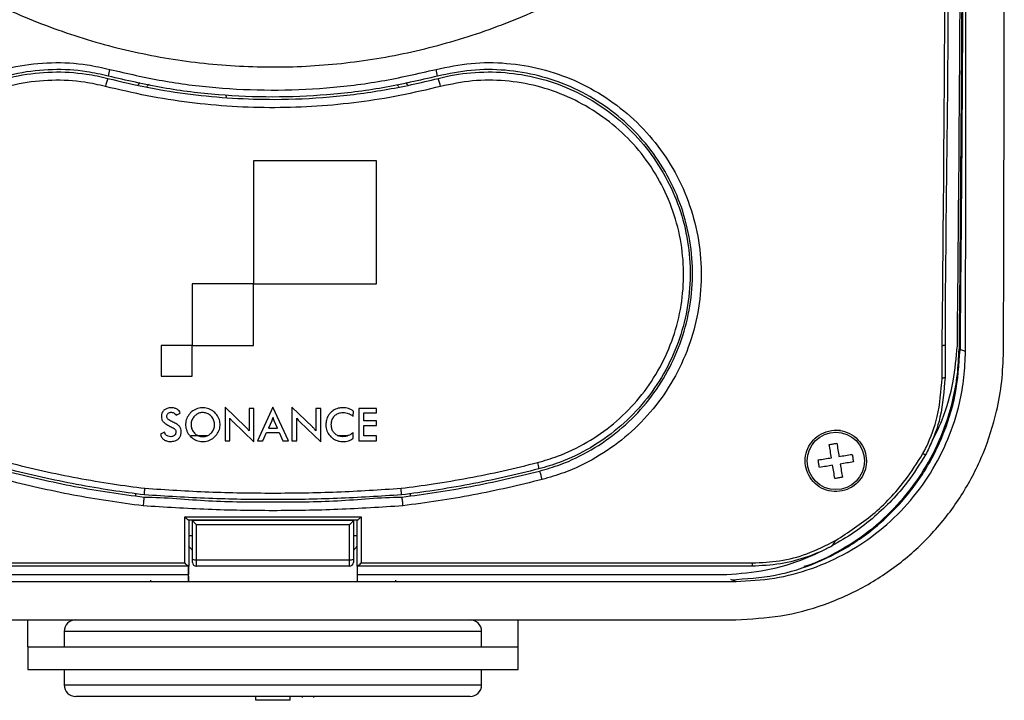
# Model space of a CAD drawing. Units: inches. Extents: x 0 to 45.3, y 0 to 35.2.
# Drawn here: x 7.7 to 12.7, y 17.4 to 20.9 of the extents above; entities that cross this region are included whole.
import ezdxf

# ---------------------------------------------------------------- set-up
doc = ezdxf.new("R2010")
doc.units = ezdxf.units.IN
doc.header["$MEASUREMENT"] = 0
doc.layers.add('A-SPKR-DETAIL', color=3, linetype='Continuous')

msp = doc.modelspace()

# ---------------------------------------------------------------- linework, layer by layer
at = {"layer": 'A-SPKR-DETAIL'}
for p, q in [((8.2812, 20.5479), (8.2913, 20.5591)), ((8.3376, 20.5508), (8.3259, 20.5385)), ((9.6557, 20.5589), (9.6656, 20.548)), ((9.6208, 20.5388), (9.6117, 20.5483)), ((8.7343, 20.4832), (8.7335, 20.495)), ((9.5064, 20.1571), (8.874, 20.1571)), ((8.874, 20.1571), (8.874, 19.5248)), ((9.5064, 19.5248), (9.5064, 20.1571)), ((8.874, 19.5248), (8.5579, 19.5248)), ((8.5579, 19.5248), (8.5579, 19.2085)), ((8.8741, 19.2085), (8.8741, 19.5248)), ((8.8741, 19.5248), (9.5064, 19.5248)), ((8.5578, 19.2085), (8.3997, 19.2085)), ((8.3997, 19.2085), (8.3997, 19.0505)), ((8.5578, 19.0505), (8.5578, 19.2085)), ((8.5579, 19.2085), (8.8741, 19.2085)), ((12.5336, 19.1772), (12.5005, 19.1889)), ((8.3997, 19.0505), (8.5578, 19.0505)), ((12.4285, 19.043), (12.4285, 19.043)), ((8.8327, 18.7897), (8.7276, 18.8909)), ((8.7276, 18.8909), (8.7276, 18.7189)), ((8.8755, 18.8844), (8.8508, 18.8844)), ((8.8508, 18.8844), (8.8508, 18.7696)), ((8.8755, 18.7124), (8.8755, 18.8844)), ((8.9734, 18.8909), (8.8933, 18.7189)), ((9.0535, 18.7189), (8.9734, 18.8909)), ((9.1764, 18.7897), (9.0714, 18.8909)), ((9.0714, 18.8909), (9.0714, 18.7189)), ((9.2193, 18.8844), (9.1945, 18.8844)), ((9.1945, 18.8844), (9.1945, 18.7696)), ((9.2193, 18.7124), (9.2193, 18.8844)), ((9.4142, 18.8844), (9.4142, 18.7189)), ((9.5065, 18.8844), (9.4142, 18.8844)), ((9.5065, 18.8615), (9.5065, 18.8844)), ((8.4762, 18.8499), (8.4973, 18.8608)), ((8.7524, 18.7189), (8.7524, 18.8339)), ((9.0961, 18.7189), (9.0961, 18.8339)), ((9.3855, 18.8441), (9.3868, 18.8712)), ((9.441, 18.8201), (9.441, 18.8615)), ((9.441, 18.8615), (9.5065, 18.8615)), ((8.7683, 18.8154), (8.8755, 18.7124)), ((8.9676, 18.8217), (8.9507, 18.7839)), ((8.9507, 18.7839), (8.9968, 18.7839)), ((8.9968, 18.7839), (8.9799, 18.8217)), ((9.1121, 18.8154), (9.2193, 18.7124)), ((9.5065, 18.8201), (9.441, 18.8201)), ((9.441, 18.743), (9.441, 18.7965)), ((9.441, 18.7965), (9.5065, 18.7965)), ((9.5065, 18.7965), (9.5065, 18.8201)), ((8.4167, 18.762), (8.3952, 18.752)), ((8.9216, 18.7189), (8.9408, 18.7615)), ((8.9408, 18.7615), (9.0063, 18.7615)), ((9.0063, 18.7615), (9.0251, 18.7189)), ((9.3583, 18.7445), (9.3073, 18.7442)), ((9.3852, 18.73), (9.3852, 18.7603)), ((9.5065, 18.743), (9.441, 18.743)), ((9.5065, 18.7189), (9.5065, 18.743)), ((11.8913, 18.7708), (11.8671, 18.7726)), ((8.7276, 18.7189), (8.7524, 18.7189)), ((8.8933, 18.7189), (8.9216, 18.7189)), ((9.0251, 18.7189), (9.0535, 18.7189)), ((9.0714, 18.7189), (9.0961, 18.7189)), ((9.4142, 18.7189), (9.5065, 18.7189)), ((8.2665, 18.4468), (8.2665, 18.4356)), ((8.3128, 18.4404), (8.3128, 18.4404)), ((9.6342, 18.4404), (9.6342, 18.4404)), ((9.6353, 18.4286), (9.6353, 18.4286)), ((9.6804, 18.4356), (9.6804, 18.4468)), ((8.5601, 18.3094), (8.5601, 18.3097)), ((8.5601, 18.1099), (8.5601, 18.3094)), ((9.3868, 18.3097), (9.3868, 18.3094)), ((9.3868, 18.3094), (9.3868, 18.1099)), ((8.5404, 18.2311), (8.5601, 18.2311)), ((9.3868, 18.2311), (9.4065, 18.2311)), ((11.8426, 18.1753), (11.8426, 18.1753)), ((11.8661, 18.206), (11.8661, 18.2058)), ((8.5397, 17.9922), (8.5397, 18.0736)), ((8.5404, 18.0736), (8.54, 18.0736)), ((8.5404, 18.0303), (8.5404, 18.0736)), ((9.4068, 18.0736), (9.4065, 18.0736)), ((9.4065, 18.0736), (9.4065, 18.0303)), ((9.4071, 18.0736), (9.4071, 17.9922)), ((8.5404, 17.9953), (8.5404, 18.0222)), ((9.4065, 18.0222), (9.4065, 17.9953)), ((8.3435, 18.0023), (8.3435, 17.9951)), ((8.3435, 17.9951), (9.6034, 17.9951)), ((9.6034, 18.0023), (9.6034, 17.9951)), ((11.3263, 18.0071), (11.354, 17.9956)), ((7.7136, 17.6602), (7.7136, 17.7933)), ((7.9597, 17.798), (9.9872, 17.798)), ((10.2333, 17.6602), (10.2333, 17.7933)), ((7.9006, 17.7389), (7.9006, 17.6602)), ((10.0463, 17.7389), (7.9006, 17.7389)), ((10.0463, 17.6602), (10.0463, 17.7389)), ((7.7136, 17.6602), (7.7136, 17.5421)), ((7.7136, 17.6602), (10.2333, 17.6602)), ((10.2333, 17.5421), (10.2333, 17.6602)), ((7.7136, 17.5421), (10.2333, 17.5421)), ((7.9006, 17.5421), (7.9006, 17.4633)), ((10.0463, 17.4633), (10.0463, 17.5421)), ((7.9006, 17.4633), (10.0463, 17.4633)), ((9.9872, 17.4043), (7.9597, 17.4043)), ((8.8849, 17.3846), (8.8849, 17.4043)), ((9.062, 17.3846), (8.8849, 17.3846)), ((9.062, 17.3846), (9.062, 17.4043)), ((9.1234, 17.4043), (9.1234, 17.3994)), ((9.1838, 17.3994), (9.1838, 17.4043))]:
    msp.add_line(p, q, dxfattribs=at)
at = {"layer": 'A-SPKR-DETAIL', "flags": 128}
for points in [[(8.637, 18.7442), (8.561, 18.7446), (8.5516, 18.7446)], [(11.8334, 18.6992), (11.8383, 18.7), (11.8431, 18.7008), (11.848, 18.7016), (11.8529, 18.7023), (11.8577, 18.7031), (11.8626, 18.7039), (11.8674, 18.7047), (11.8723, 18.7055)], [(11.8445, 18.6312), (11.8431, 18.6397), (11.8417, 18.6483), (11.8403, 18.6568), (11.839, 18.6653), (11.8376, 18.6738), (11.8362, 18.6823), (11.8348, 18.6907), (11.8334, 18.6992)], [(11.8723, 18.7055), (11.8737, 18.6971), (11.875, 18.6886), (11.8764, 18.6802), (11.8778, 18.6717), (11.8792, 18.6632), (11.8806, 18.6546), (11.882, 18.6461), (11.8834, 18.6375)], [(11.7765, 18.6201), (11.785, 18.6214), (11.7934, 18.6228), (11.8019, 18.6242), (11.8104, 18.6256), (11.8189, 18.627), (11.8274, 18.6284), (11.836, 18.6298), (11.8445, 18.6312)], [(11.8834, 18.6375), (11.8919, 18.6389), (11.9005, 18.6403), (11.909, 18.6417), (11.9175, 18.6431), (11.926, 18.6445), (11.9345, 18.6459), (11.943, 18.6473), (11.9514, 18.6486)], [(11.9514, 18.6486), (11.9522, 18.6438), (11.953, 18.6389), (11.9538, 18.6341), (11.9546, 18.6292), (11.9554, 18.6244), (11.9561, 18.6195), (11.9569, 18.6146), (11.9577, 18.6098)], [(11.7829, 18.5812), (11.7821, 18.5861), (11.7813, 18.5909), (11.7805, 18.5958), (11.7797, 18.6006), (11.7789, 18.6055), (11.7781, 18.6104), (11.7773, 18.6152), (11.7765, 18.6201)], [(11.8509, 18.5923), (11.8423, 18.5909), (11.8338, 18.5895), (11.8253, 18.5881), (11.8167, 18.5867), (11.8082, 18.5854), (11.7998, 18.584), (11.7913, 18.5826), (11.7829, 18.5812)], [(11.862, 18.5243), (11.8606, 18.5328), (11.8592, 18.5412), (11.8579, 18.5497), (11.8565, 18.5582), (11.8551, 18.5667), (11.8537, 18.5752), (11.8523, 18.5838), (11.8509, 18.5923)], [(11.9577, 18.6098), (11.9493, 18.6084), (11.9409, 18.607), (11.9324, 18.6056), (11.9239, 18.6043), (11.9154, 18.6029), (11.9068, 18.6015), (11.8983, 18.6001), (11.8897, 18.5987)], [(11.8897, 18.5987), (11.8911, 18.5901), (11.8925, 18.5816), (11.8939, 18.573), (11.8953, 18.5645), (11.8967, 18.556), (11.8981, 18.5476), (11.8995, 18.5391), (11.9009, 18.5307)], [(11.9009, 18.5307), (11.896, 18.5299), (11.8911, 18.5291), (11.8863, 18.5283), (11.8814, 18.5275), (11.8766, 18.5267), (11.8717, 18.5259), (11.8669, 18.5251), (11.862, 18.5243)]]:
    msp.add_lwpolyline(points, dxfattribs=at)
at = {"layer": 'A-SPKR-DETAIL'}
msp.add_circle((11.8671, 18.6149), 0.1476, dxfattribs=at)
for centre, radius, start, end in [((8.3927, 20.5521), 0.2688, 163.7444, 171.3465), ((9.5542, 20.5521), 0.2688, 8.6535, 16.2556), ((8.4428, 20.466), 0.3389, 160.1515, 167.4683), ((9.5041, 20.466), 0.3389, 12.5317, 19.8485), ((10.1929, 18.5625), 0.1486, 4.4726, 17.3505), ((10.1399, 18.4759), 0.2218, 11.2231, 23.0318), ((8.5746, 18.1408), 0.0342, 244.7772, 277.7155), ((8.5797, 18.0931), 0.0197, 180, 270), ((9.3671, 18.0931), 0.0197, 270, 0), ((9.3722, 18.1408), 0.0342, 262.2845, 295.2228), ((11.4121, 18.0867), 0.0267, 330.5407, 7.736), ((7.9597, 17.7389), 0.0591, 90, 180), ((9.9872, 17.7389), 0.0591, 0, 90), ((7.9597, 17.4633), 0.0591, 180, 270), ((9.9872, 17.4633), 0.0591, 270, 0)]:
    msp.add_arc(centre, radius, start, end, dxfattribs=at)
for major_axis, ratio, start_param, end_param in [((-0.9086, 0.9126), 0.267947, 1.354916, 1.377646), ((0.9075, 0.9278), 0.267893, 4.902138, 4.923835)]:
    msp.add_ellipse((8.9734, 18.2191), major_axis=major_axis, ratio=ratio, start_param=start_param, end_param=end_param, dxfattribs=at)
for points, knots in [([(12.5005, 28.5533), (12.5041, 28.1681), (12.5112, 27.3977), (12.517, 26.2371), (12.5201, 25.0743), (12.5209, 23.9039), (12.5202, 22.7269), (12.5172, 21.5444), (12.5114, 20.364), (12.5041, 19.5805), (12.5005, 19.1889)], [0, 0, 0, 0, 0.12392, 0.247903, 0.371886, 0.495804, 0.621819, 0.747901, 0.873984, 1, 1, 1, 1]), ([(12.5056, 28.5558), (12.5096, 28.11), (12.5175, 27.2198), (12.5231, 25.8801), (12.5258, 24.5408), (12.5258, 23.2013), (12.5231, 21.862), (12.5175, 20.5223), (12.5096, 19.6322), (12.5056, 19.1864)], [0, 0, 0, 0, 0.143345, 0.286202, 0.428767, 0.571233, 0.713798, 0.856655, 1, 1, 1, 1]), ([(12.5336, 19.1772), (12.5345, 19.5667), (12.5362, 20.3462), (12.5364, 21.5182), (12.5365, 22.6903), (12.5364, 23.8612), (12.5363, 25.0358), (12.5365, 26.2128), (12.5363, 27.3913), (12.5345, 28.1738), (12.5336, 28.565)], [0, 0, 0, 0, 0.125027, 0.250183, 0.374556, 0.498961, 0.623334, 0.748878, 0.874455, 1, 1, 1, 1]), ([(12.4138, 19.207), (12.4143, 19.2479), (12.4187, 19.6596), (12.4253, 20.4439), (12.4311, 21.5617), (12.434, 22.6816), (12.4348, 23.758), (12.4342, 24.79), (12.4321, 25.777), (12.4281, 26.7304), (12.4225, 27.6499), (12.4167, 28.2397), (12.4138, 28.5346)], [0, 0, 0, 0, 0.013219, 0.133059, 0.252952, 0.372843, 0.492683, 0.598285, 0.703904, 0.809506, 0.904753, 1, 1, 1, 1]), ([(12.429, 28.5324), (12.429, 28.5324), (12.429, 28.2379), (12.4391, 27.648), (12.443, 26.729), (12.4475, 25.776), (12.4495, 24.7896), (12.45, 23.7478), (12.4494, 22.6513), (12.4456, 21.5012), (12.4419, 20.3532), (12.429, 19.59), (12.429, 19.2093), (12.429, 19.2093)], [0, 0, 0, 0, 0, 0.095246, 0.190492, 0.296095, 0.401716, 0.507318, 0.63046, 0.753658, 0.876857, 1, 1, 1, 1, 1]), ([(12.492, 19.2065), (12.4956, 19.587), (12.503, 20.3481), (12.5087, 21.4956), (12.5121, 22.6464), (12.5131, 23.8101), (12.5123, 24.9843), (12.509, 26.1693), (12.5033, 27.3538), (12.4957, 28.1414), (12.492, 28.5352)], [0, 0, 0, 0, 0.1228734, 0.2457467, 0.3690776, 0.4924085, 0.6190545, 0.7457006, 0.8728502, 1, 1, 1, 1]), ([(12.238, 23.8708), (12.2343, 23.7541), (12.2269, 23.5169), (12.165, 23.1634), (12.066, 22.8154), (11.928, 22.4801), (11.7522, 22.1624), (11.542, 21.8658), (11.2995, 21.5933), (11.0264, 21.3497), (10.727, 21.1372), (10.4056, 20.959), (10.0655, 20.8185), (9.7118, 20.7164), (9.3498, 20.6539), (8.9839, 20.6329), (8.619, 20.652), (8.259, 20.7106), (7.9088, 20.8092), (7.5722, 20.945), (7.2523, 21.1168), (6.9537, 21.3238), (6.6795, 21.5624), (6.4329, 21.8303), (6.2184, 22.1251), (6.0377, 22.4425), (5.8925, 22.7808), (5.7871, 23.1362), (5.7232, 23.5004), (5.7024, 23.866), (5.7223, 24.2278), (5.7825, 24.5852), (5.8835, 24.9334), (6.0226, 25.2681), (6.1983, 25.586), (6.4099, 25.8823), (6.6536, 26.1537), (6.9265, 26.3973), (7.2265, 26.6086), (7.549, 26.7858), (7.889, 26.9263), (8.2427, 27.027), (8.6051, 27.0882), (8.9711, 27.1092), (9.336, 27.0888), (9.6954, 27.0289), (10.0457, 26.9303), (10.3821, 26.7931), (10.7011, 26.6203), (10.9996, 26.4134), (11.2731, 26.1737), (11.5187, 25.9048), (11.7333, 25.61), (11.9126, 25.2922), (12.0556, 24.9559), (12.1598, 24.6039), (12.2255, 24.2407), (12.2338, 23.9941), (12.238, 23.8708)], [0, 0, 0, 0, 0.01714, 0.034825, 0.052568, 0.070253, 0.088038, 0.10588, 0.123666, 0.141627, 0.159645, 0.177607, 0.195594, 0.213638, 0.231625, 0.249469, 0.267368, 0.285212, 0.302951, 0.320745, 0.338485, 0.356273, 0.374116, 0.391903, 0.409764, 0.427682, 0.445541, 0.4638, 0.482058, 0.499746, 0.517493, 0.535181, 0.552897, 0.570671, 0.588389, 0.606237, 0.624142, 0.641992, 0.659986, 0.678038, 0.696033, 0.713982, 0.731987, 0.749936, 0.767729, 0.785577, 0.80337, 0.821111, 0.838907, 0.856648, 0.874469, 0.892345, 0.910164, 0.928022, 0.945938, 0.963794, 0.981897, 1, 1, 1, 1]), ([(12.7293, 19.1776), (12.7303, 19.5662), (12.7324, 20.3434), (12.7331, 21.5158), (12.7333, 22.6919), (12.7333, 23.4779), (12.7333, 23.8709)], [0, 0, 0, 0, 0.249482, 0.498964, 0.749482, 1, 1, 1, 1]), ([(7.5894, 18.519), (7.5312, 18.5371), (7.4148, 18.5734), (7.2544, 18.6633), (7.1108, 18.7772), (6.9881, 18.9135), (6.8905, 19.0682), (6.8197, 19.2364), (6.7785, 19.4139), (6.7667, 19.5958), (6.786, 19.7772), (6.8349, 19.9539), (6.9135, 20.1201), (7.0191, 20.2722), (7.1499, 20.4043), (7.3014, 20.5132), (7.4698, 20.5944), (7.6491, 20.6465), (7.8342, 20.6663), (7.9976, 20.658), (8.0963, 20.6359), (8.1347, 20.6273)], [0, 0, 0, 0, 0.053157, 0.106311, 0.159451, 0.21259, 0.265532, 0.318475, 0.371427, 0.424381, 0.477764, 0.53115, 0.58524, 0.639332, 0.693971, 0.748608, 0.803206, 0.857801, 0.911755, 0.965706, 1, 1, 1, 1]), ([(9.8122, 20.6273), (9.8719, 20.6396), (9.9914, 20.6642), (10.1749, 20.663), (10.3548, 20.6331), (10.5276, 20.5737), (10.688, 20.486), (10.8327, 20.3726), (10.9564, 20.2357), (11.0564, 20.0792), (11.128, 19.9072), (11.17, 19.7253), (11.1798, 19.5389), (11.1584, 19.3541), (11.1055, 19.1762), (11.0245, 19.0105), (10.9165, 18.8616), (10.7862, 18.7327), (10.636, 18.6284), (10.4908, 18.558), (10.395, 18.53), (10.3574, 18.519)], [0, 0, 0, 0, 0.05315, 0.106302, 0.159425, 0.212551, 0.26614, 0.319731, 0.374057, 0.428382, 0.483037, 0.537688, 0.592035, 0.646379, 0.700044, 0.753709, 0.806817, 0.859926, 0.91288, 0.965835, 1, 1, 1, 1]), ([(8.127, 20.5925), (8.0901, 20.6008), (7.9961, 20.6219), (7.839, 20.6303), (7.6619, 20.6112), (7.4885, 20.5614), (7.3274, 20.4835), (7.1808, 20.3785), (7.0557, 20.2518), (6.9533, 20.105), (6.8781, 19.9456), (6.8304, 19.7749), (6.8121, 19.601), (6.8229, 19.425), (6.8625, 19.255), (6.9304, 19.0921), (7.0238, 18.9438), (7.1419, 18.8117), (7.2794, 18.7026), (7.4341, 18.6151), (7.5461, 18.5803), (7.6029, 18.5626)], [0, 0, 0, 0, 0.034256, 0.087362, 0.142062, 0.195834, 0.251211, 0.305083, 0.360521, 0.413901, 0.468795, 0.52149, 0.575668, 0.627914, 0.681647, 0.733841, 0.787547, 0.839898, 0.89378, 0.946132, 1, 1, 1, 1]), ([(7.6058, 18.5741), (7.6058, 18.5741), (7.55, 18.589), (7.4401, 18.6269), (7.2874, 18.7111), (7.151, 18.8198), (7.0344, 18.9493), (6.9416, 19.0966), (6.8742, 19.2567), (6.835, 19.4257), (6.8238, 19.599), (6.8421, 19.7718), (6.8886, 19.9401), (6.9634, 20.0984), (7.0638, 20.2431), (7.1881, 20.3688), (7.3321, 20.4726), (7.4922, 20.5498), (7.6625, 20.5993), (7.8385, 20.6184), (7.9936, 20.6094), (8.0879, 20.5904), (8.124, 20.5811), (8.124, 20.5811)], [0, 0, 0, 0, 0.0000007, 0.0531265, 0.1062508, 0.1593861, 0.2125205, 0.26552, 0.3185205, 0.371534, 0.4245504, 0.4780032, 0.5314588, 0.5855456, 0.6396333, 0.6942194, 0.7488034, 0.8033386, 0.8578703, 0.9117943, 0.9657153, 0.9999993, 1, 1, 1, 1]), ([(8.1347, 20.6273), (8.2245, 20.6064), (8.4042, 20.5646), (8.6819, 20.53), (8.9639, 20.5168), (9.2489, 20.5285), (9.533, 20.5626), (9.7189, 20.6057), (9.8122, 20.6273)], [0, 0, 0, 0, 0.1632277, 0.3264549, 0.4944117, 0.6623685, 0.8305614, 1, 1, 1, 1]), ([(10.344, 18.5626), (10.3801, 18.5732), (10.4722, 18.6001), (10.6118, 18.668), (10.7562, 18.7684), (10.8815, 18.8924), (10.9853, 19.0359), (11.0632, 19.1954), (11.114, 19.3667), (11.1345, 19.5446), (11.1252, 19.7241), (11.0848, 19.8992), (11.0159, 20.0647), (10.9198, 20.2154), (10.801, 20.3473), (10.6618, 20.4565), (10.5077, 20.5409), (10.3415, 20.5981), (10.1686, 20.6269), (9.9922, 20.628), (9.8773, 20.6043), (9.8199, 20.5925)], [0, 0, 0, 0, 0.034132, 0.087047, 0.139961, 0.193056, 0.246151, 0.299833, 0.353518, 0.407906, 0.462297, 0.517003, 0.571711, 0.626074, 0.680436, 0.734031, 0.787623, 0.840716, 0.893805, 0.946904, 1, 1, 1, 1]), ([(9.8228, 20.5811), (9.8228, 20.5811), (9.8781, 20.5953), (9.9927, 20.615), (10.1659, 20.6154), (10.338, 20.5869), (10.5015, 20.5306), (10.6549, 20.447), (10.7919, 20.3394), (10.9103, 20.2087), (11.0047, 20.0603), (11.0735, 19.8961), (11.1131, 19.7238), (11.1229, 19.5456), (11.1026, 19.3705), (11.0526, 19.2002), (10.9757, 19.0432), (10.873, 18.9004), (10.7495, 18.7784), (10.6062, 18.678), (10.4681, 18.6119), (10.3768, 18.5836), (10.3411, 18.5741), (10.3411, 18.5741)], [0, 0, 0, 0, 0.000001, 0.052376, 0.10628, 0.158635, 0.212481, 0.26532, 0.319655, 0.373179, 0.428239, 0.482091, 0.537522, 0.591105, 0.646281, 0.699231, 0.753747, 0.806148, 0.860079, 0.912301, 0.966031, 0.999999, 1, 1, 1, 1]), ([(8.112, 20.5395), (8.0768, 20.5474), (7.9864, 20.5677), (7.8365, 20.5753), (7.6668, 20.5571), (7.5025, 20.5094), (7.3482, 20.435), (7.2093, 20.3352), (7.0894, 20.2141), (6.9925, 20.0747), (6.9204, 19.9223), (6.8756, 19.7602), (6.8579, 19.5938), (6.8687, 19.4269), (6.9065, 19.2642), (6.9715, 19.11), (7.061, 18.9682), (7.1735, 18.8434), (7.3051, 18.739), (7.4521, 18.6566), (7.5588, 18.6234), (7.6121, 18.6068)], [0, 0, 0, 0, 0.034298, 0.088252, 0.142208, 0.196779, 0.251355, 0.305968, 0.360584, 0.414676, 0.468767, 0.522199, 0.575627, 0.628602, 0.681575, 0.734535, 0.787495, 0.840612, 0.89373, 0.946864, 1, 1, 1, 1]), ([(8.124, 20.5811), (8.124, 20.5811), (8.194, 20.563), (8.3352, 20.5313), (8.5495, 20.4974), (8.7656, 20.4773), (9.0046, 20.4702), (9.2657, 20.4819), (9.5468, 20.518), (9.7316, 20.5575), (9.8228, 20.5811), (9.8228, 20.5811)], [0, 0, 0, 0, 0.000001, 0.126342, 0.252683, 0.379025, 0.505367, 0.670146, 0.835218, 0.999999, 1, 1, 1, 1]), ([(9.8199, 20.5925), (9.7264, 20.5708), (9.5388, 20.5273), (9.2548, 20.493), (8.972, 20.4811), (8.69, 20.4932), (8.407, 20.5275), (8.2203, 20.5709), (8.127, 20.5925)], [0, 0, 0, 0, 0.168194, 0.337636, 0.500854, 0.664073, 0.832036, 1, 1, 1, 1]), ([(10.3347, 18.6068), (10.369, 18.6168), (10.4566, 18.6424), (10.5896, 18.7068), (10.7275, 18.8024), (10.847, 18.9205), (10.9461, 19.0571), (11.0205, 19.209), (11.069, 19.3721), (11.0886, 19.5415), (11.0797, 19.7124), (11.0412, 19.8791), (10.9757, 20.0367), (10.8841, 20.1802), (10.7707, 20.3058), (10.638, 20.4099), (10.4909, 20.4903), (10.3324, 20.5448), (10.1674, 20.5723), (9.9992, 20.5733), (9.8897, 20.5508), (9.8349, 20.5395)], [0, 0, 0, 0, 0.033983, 0.08696, 0.139936, 0.193077, 0.246217, 0.299905, 0.353596, 0.407935, 0.462277, 0.516903, 0.571531, 0.625838, 0.680146, 0.733769, 0.787389, 0.84053, 0.893667, 0.946835, 1, 1, 1, 1]), ([(9.8349, 20.5395), (9.7657, 20.523), (9.6271, 20.4899), (9.4148, 20.4565), (9.1998, 20.4354), (8.9819, 20.428), (8.7628, 20.4343), (8.5438, 20.455), (8.3261, 20.4885), (8.1834, 20.5225), (8.112, 20.5395)], [0, 0, 0, 0, 0.122685, 0.245369, 0.370019, 0.494668, 0.620743, 0.747342, 0.87341, 1, 1, 1, 1]), ([(11.3288, 18.0043), (11.405, 18.0091), (11.5576, 18.0186), (11.7779, 18.0893), (11.9818, 18.1989), (12.1608, 18.3469), (12.3087, 18.5271), (12.4185, 18.7324), (12.4902, 18.9552), (12.5004, 19.1092), (12.5056, 19.1864)], [0, 0, 0, 0, 0.1248876, 0.2501091, 0.3746588, 0.4999185, 0.6244969, 0.7495317, 0.8745195, 1, 1, 1, 1]), ([(11.7029, 18.0734), (11.706, 18.0743), (11.7729, 18.0917), (11.8944, 18.1559), (12.0602, 18.2648), (12.2038, 18.404), (12.323, 18.5631), (12.4137, 18.7399), (12.4675, 18.9073), (12.495, 19.0582), (12.4987, 19.1453), (12.5005, 19.1889)], [0, 0, 0, 0, 0.006722, 0.14313, 0.279533, 0.415206, 0.550876, 0.685529, 0.820184, 0.910091, 1, 1, 1, 1]), ([(12.3488, 18.6891), (12.3718, 18.7343), (12.426, 18.8409), (12.4747, 19.0166), (12.4864, 19.1456), (12.492, 19.2065)], [0, 0, 0, 0, 0.2802445, 0.6604771, 1, 1, 1, 1]), ([(12.4133, 19.0406), (12.4134, 19.069), (12.4135, 19.1245), (12.4137, 19.1799), (12.4138, 19.207)], [0, 0, 0, 0, 0.511465, 1, 1, 1, 1]), ([(12.429, 19.2093), (12.4288, 19.209), (12.4284, 19.2085), (12.425, 19.2078), (12.4205, 19.2073), (12.4165, 19.2071), (12.4145, 19.2071), (12.4138, 19.207)], [0, 0, 0, 0, 0.25132, 0.502634, 0.75396, 0.923761, 1, 1, 1, 1]), ([(12.429, 19.2093), (12.429, 19.1822), (12.4288, 19.1268), (12.4286, 19.0714), (12.4285, 19.043)], [0, 0, 0, 0, 0.488159, 1, 1, 1, 1]), ([(11.3535, 17.799), (11.4306, 17.8029), (11.5849, 17.8108), (11.8105, 17.8715), (12.0233, 17.9676), (12.2172, 18.0982), (12.3857, 18.2597), (12.5245, 18.4453), (12.6297, 18.6507), (12.692, 18.8458), (12.7236, 19.0229), (12.7274, 19.126), (12.7293, 19.1776)], [0, 0, 0, 0, 0.108025, 0.216043, 0.324129, 0.432206, 0.539076, 0.645939, 0.751191, 0.856444, 0.928221, 1, 1, 1, 1]), ([(11.354, 17.9956), (11.4201, 17.999), (11.5523, 18.0057), (11.7456, 18.0576), (11.9281, 18.1398), (12.0943, 18.2516), (12.2387, 18.3898), (12.3578, 18.5487), (12.448, 18.7245), (12.5016, 18.8917), (12.5288, 19.0439), (12.532, 19.1328), (12.5336, 19.1772)], [0, 0, 0, 0, 0.10795, 0.215892, 0.323905, 0.43191, 0.538649, 0.645383, 0.750554, 0.855726, 0.927862, 1, 1, 1, 1]), ([(12.3152, 18.6522), (12.321, 18.6637), (12.3519, 18.7244), (12.3989, 18.8526), (12.4082, 18.9741), (12.4133, 19.0406)], [0, 0, 0, 0, 0.095665, 0.504456, 1, 1, 1, 1]), ([(12.4285, 19.043), (12.4233, 18.9749), (12.4138, 18.8506), (12.3657, 18.7194), (12.3341, 18.6572), (12.328, 18.6454)], [0, 0, 0, 0, 0.495132, 0.903526, 1, 1, 1, 1]), ([(12.4285, 19.043), (12.4283, 19.0427), (12.4278, 19.0422), (12.4244, 19.0414), (12.4201, 19.041), (12.4161, 19.0407), (12.414, 19.0407), (12.4133, 19.0406)], [0, 0, 0, 0, 0.251278, 0.502558, 0.753836, 0.906968, 1, 1, 1, 1]), ([(8.4496, 18.8881), (8.4426, 18.8875), (8.4305, 18.8866), (8.4151, 18.8781), (8.4052, 18.8667), (8.4005, 18.8542), (8.4, 18.8461), (8.3998, 18.8427)], [0, 0, 0, 0, 0.2746588, 0.4766554, 0.6795217, 0.8648474, 1, 1, 1, 1]), ([(8.4973, 18.8608), (8.4955, 18.8646), (8.4919, 18.8723), (8.4811, 18.8814), (8.4666, 18.8872), (8.4554, 18.8878), (8.4496, 18.8881)], [0, 0, 0, 0, 0.215705, 0.431657, 0.701573, 1, 1, 1, 1]), ([(8.6755, 18.8629), (8.6678, 18.8691), (8.6524, 18.8816), (8.623, 18.8891), (8.5927, 18.8876), (8.5675, 18.8777), (8.5549, 18.8669), (8.5503, 18.8629)], [0, 0, 0, 0, 0.21373, 0.427723, 0.639792, 0.866129, 1, 1, 1, 1]), ([(9.3334, 18.8883), (9.3275, 18.888), (9.3118, 18.8872), (9.2893, 18.8794), (9.2762, 18.8683), (9.2707, 18.8636)], [0, 0, 0, 0, 0.2566724, 0.6823849, 1, 1, 1, 1]), ([(9.3868, 18.8712), (9.3828, 18.8738), (9.3747, 18.879), (9.3571, 18.8864), (9.3428, 18.8876), (9.3334, 18.8883)], [0, 0, 0, 0, 0.2531, 0.506389, 1, 1, 1, 1]), ([(8.3998, 18.8427), (8.4002, 18.838), (8.4008, 18.8286), (8.409, 18.8148), (8.4245, 18.8027), (8.4377, 18.7961), (8.4454, 18.7923)], [0, 0, 0, 0, 0.194331, 0.390373, 0.644378, 1, 1, 1, 1]), ([(8.4281, 18.8441), (8.4283, 18.8466), (8.4287, 18.8515), (8.4323, 18.8577), (8.4381, 18.8623), (8.4448, 18.8646), (8.4496, 18.8649), (8.4517, 18.865)], [0, 0, 0, 0, 0.207021, 0.415554, 0.595028, 0.820838, 1, 1, 1, 1]), ([(8.4595, 18.8147), (8.4559, 18.8164), (8.4487, 18.8196), (8.4392, 18.8245), (8.4324, 18.8303), (8.4289, 18.8365), (8.4281, 18.8412), (8.4281, 18.8437), (8.4281, 18.8441)], [0, 0, 0, 0, 0.257998, 0.516473, 0.693289, 0.833832, 0.973892, 1, 1, 1, 1]), ([(8.4517, 18.865), (8.4546, 18.8647), (8.4605, 18.8643), (8.4695, 18.8591), (8.4737, 18.8533), (8.4762, 18.8499)], [0, 0, 0, 0, 0.290475, 0.582427, 1, 1, 1, 1]), ([(8.5503, 18.8629), (8.544, 18.8554), (8.5314, 18.8405), (8.5237, 18.8119), (8.5249, 18.7823), (8.5347, 18.7571), (8.546, 18.7447), (8.5503, 18.74)], [0, 0, 0, 0, 0.212201, 0.424756, 0.63414, 0.860458, 1, 1, 1, 1]), ([(8.5702, 18.8453), (8.5658, 18.8399), (8.5571, 18.829), (8.5519, 18.8082), (8.553, 18.7866), (8.5601, 18.769), (8.5677, 18.7604), (8.5702, 18.7576)], [0, 0, 0, 0, 0.214049, 0.42804, 0.648595, 0.881396, 1, 1, 1, 1]), ([(8.6556, 18.8453), (8.6507, 18.8496), (8.6407, 18.8581), (8.6215, 18.8638), (8.6015, 18.8633), (8.5835, 18.8569), (8.5743, 18.8489), (8.5702, 18.8453)], [0, 0, 0, 0, 0.205154, 0.410441, 0.615682, 0.82731, 1, 1, 1, 1]), ([(8.6556, 18.7576), (8.66, 18.763), (8.6689, 18.7739), (8.6742, 18.7947), (8.673, 18.8161), (8.6658, 18.8336), (8.6583, 18.8422), (8.6556, 18.8453)], [0, 0, 0, 0, 0.215647, 0.431517, 0.6476, 0.873956, 1, 1, 1, 1]), ([(8.6755, 18.74), (8.6818, 18.7473), (8.6944, 18.762), (8.7023, 18.7904), (8.7012, 18.8196), (8.6915, 18.845), (8.6801, 18.8577), (8.6755, 18.8629)], [0, 0, 0, 0, 0.210624, 0.421602, 0.62864, 0.848637, 1, 1, 1, 1]), ([(8.7524, 18.8339), (8.7536, 18.8323), (8.756, 18.829), (8.7599, 18.8243), (8.764, 18.8197), (8.7669, 18.8169), (8.7683, 18.8154)], [0, 0, 0, 0, 0.2498995, 0.499824, 0.7496325, 1, 1, 1, 1]), ([(8.9737, 18.8404), (8.9728, 18.8373), (8.9716, 18.8325), (8.9695, 18.8263), (8.9683, 18.8232), (8.9676, 18.8217)], [0, 0, 0, 0, 0.498697, 0.749105, 1, 1, 1, 1]), ([(8.9799, 18.8217), (8.9787, 18.8247), (8.977, 18.8294), (8.975, 18.8357), (8.9741, 18.8388), (8.9737, 18.8404)], [0, 0, 0, 0, 0.49883, 0.749347, 1, 1, 1, 1]), ([(9.0961, 18.8339), (9.0986, 18.8307), (9.1022, 18.8258), (9.1077, 18.8197), (9.1106, 18.8169), (9.1121, 18.8154)], [0, 0, 0, 0, 0.497817, 0.748647, 1, 1, 1, 1]), ([(9.2707, 18.8636), (9.2667, 18.8592), (9.2566, 18.8478), (9.2471, 18.8261), (9.246, 18.809), (9.2454, 18.8013)], [0, 0, 0, 0, 0.256264, 0.663653, 1, 1, 1, 1]), ([(9.2734, 18.8011), (9.2743, 18.8104), (9.2759, 18.8261), (9.288, 18.8453), (9.3032, 18.8571), (9.3196, 18.8628), (9.3302, 18.8634), (9.3345, 18.8636)], [0, 0, 0, 0, 0.2835811, 0.4804182, 0.6777563, 0.8658403, 1, 1, 1, 1]), ([(9.3345, 18.8636), (9.3393, 18.8633), (9.3522, 18.8626), (9.3701, 18.8559), (9.381, 18.8476), (9.3855, 18.8441)], [0, 0, 0, 0, 0.25632, 0.695074, 1, 1, 1, 1]), ([(8.4454, 18.7923), (8.4488, 18.7907), (8.4556, 18.7875), (8.4645, 18.7829), (8.4708, 18.7774), (8.4743, 18.771), (8.4746, 18.7664), (8.4748, 18.7638)], [0, 0, 0, 0, 0.259092, 0.51133, 0.68328, 0.82561, 1, 1, 1, 1]), ([(8.5024, 18.7657), (8.5021, 18.7705), (8.5014, 18.7803), (8.4932, 18.7942), (8.4785, 18.8056), (8.4663, 18.8115), (8.4595, 18.8147)], [0, 0, 0, 0, 0.2087146, 0.4196058, 0.6770472, 1, 1, 1, 1]), ([(8.8508, 18.7696), (8.8479, 18.7731), (8.8436, 18.7783), (8.8375, 18.785), (8.8343, 18.7881), (8.8327, 18.7897)], [0, 0, 0, 0, 0.499069, 0.749363, 1, 1, 1, 1]), ([(9.1945, 18.7696), (9.1916, 18.7731), (9.1874, 18.7783), (9.1813, 18.785), (9.178, 18.7881), (9.1764, 18.7897)], [0, 0, 0, 0, 0.49905, 0.749357, 1, 1, 1, 1]), ([(9.2454, 18.8013), (9.2458, 18.7955), (9.2466, 18.7797), (9.2546, 18.7574), (9.2658, 18.7444), (9.2704, 18.739)], [0, 0, 0, 0, 0.254323, 0.693003, 1, 1, 1, 1]), ([(9.3318, 18.7395), (9.3251, 18.7401), (9.3119, 18.7413), (9.2946, 18.7512), (9.282, 18.7657), (9.2746, 18.783), (9.2738, 18.7952), (9.2734, 18.8011)], [0, 0, 0, 0, 0.207892, 0.416396, 0.612352, 0.812144, 1, 1, 1, 1]), ([(8.3952, 18.752), (8.3969, 18.7467), (8.4002, 18.736), (8.4116, 18.724), (8.4277, 18.7159), (8.44, 18.715), (8.4475, 18.7145)], [0, 0, 0, 0, 0.237932, 0.477654, 0.682993, 1, 1, 1, 1]), ([(8.4487, 18.7393), (8.4441, 18.7396), (8.4365, 18.7401), (8.4267, 18.7452), (8.42, 18.7525), (8.4178, 18.7587), (8.4167, 18.762)], [0, 0, 0, 0, 0.317491, 0.536867, 0.756964, 1, 1, 1, 1]), ([(8.4475, 18.7145), (8.4552, 18.7151), (8.4684, 18.7161), (8.485, 18.7249), (8.4957, 18.7368), (8.5015, 18.7511), (8.5021, 18.7609), (8.5024, 18.7657)], [0, 0, 0, 0, 0.270976, 0.461171, 0.652239, 0.82941, 1, 1, 1, 1]), ([(8.4748, 18.7638), (8.4746, 18.7607), (8.4741, 18.7552), (8.4702, 18.7479), (8.4646, 18.743), (8.4571, 18.7398), (8.4517, 18.7395), (8.4487, 18.7393)], [0, 0, 0, 0, 0.226519, 0.412373, 0.598671, 0.776828, 1, 1, 1, 1]), ([(8.5503, 18.74), (8.558, 18.7337), (8.5734, 18.7213), (8.6028, 18.7135), (8.633, 18.715), (8.6582, 18.7251), (8.6707, 18.7358), (8.6755, 18.74)], [0, 0, 0, 0, 0.213329, 0.426608, 0.642064, 0.861165, 1, 1, 1, 1]), ([(8.5702, 18.7576), (8.5753, 18.7532), (8.5855, 18.7445), (8.6052, 18.739), (8.6253, 18.7396), (8.643, 18.7463), (8.6518, 18.7542), (8.6556, 18.7576)], [0, 0, 0, 0, 0.210073, 0.420573, 0.626322, 0.839405, 1, 1, 1, 1]), ([(9.2704, 18.739), (9.2749, 18.7352), (9.2865, 18.7252), (9.3086, 18.7161), (9.3259, 18.715), (9.3339, 18.7145)], [0, 0, 0, 0, 0.256704, 0.659545, 1, 1, 1, 1]), ([(9.3852, 18.7603), (9.3813, 18.7572), (9.3703, 18.7486), (9.3517, 18.7407), (9.3372, 18.7398), (9.3318, 18.7395)], [0, 0, 0, 0, 0.256669, 0.720479, 1, 1, 1, 1]), ([(9.3339, 18.7145), (9.3385, 18.7147), (9.3477, 18.715), (9.3657, 18.7186), (9.3775, 18.7255), (9.3852, 18.73)], [0, 0, 0, 0, 0.253889, 0.508001, 1, 1, 1, 1]), ([(12.0246, 18.6149), (12.0228, 18.6328), (12.0193, 18.6685), (11.9918, 18.7157), (11.9513, 18.7517), (11.9, 18.7722), (11.8447, 18.774), (11.7924, 18.757), (11.7496, 18.7241), (11.7205, 18.6797), (11.7074, 18.6288), (11.7115, 18.5764), (11.7326, 18.5275), (11.7691, 18.4877), (11.8177, 18.4621), (11.8725, 18.4543), (11.9264, 18.4657), (11.9729, 18.4941), (12.0064, 18.5356), (12.0226, 18.5781), (12.0241, 18.605), (12.0246, 18.6149)], [0, 0, 0, 0, 0.054103, 0.108161, 0.16333, 0.219338, 0.275111, 0.329675, 0.382676, 0.434511, 0.486033, 0.538143, 0.591471, 0.646173, 0.701862, 0.75771, 0.812764, 0.866399, 0.918633, 0.97012, 1, 1, 1, 1]), ([(12.328, 18.6454), (12.2981, 18.598), (12.2245, 18.4815), (12.0963, 18.3497), (11.9612, 18.2439), (11.8834, 18.1989), (11.8443, 18.1762)], [0, 0, 0, 0, 0.24573, 0.604214, 0.800892, 1, 1, 1, 1]), ([(11.8661, 18.2058), (11.9316, 18.2483), (12.0644, 18.3346), (12.213, 18.4915), (12.2856, 18.6058), (12.3152, 18.6522)], [0, 0, 0, 0, 0.366211, 0.742607, 1, 1, 1, 1]), ([(12.328, 18.6454), (12.3278, 18.6454), (12.3274, 18.6456), (12.3244, 18.6472), (12.3204, 18.6494), (12.317, 18.6512), (12.3154, 18.6521), (12.3152, 18.6522)], [0, 0, 0, 0, 0.257515, 0.515029, 0.772572, 0.965389, 1, 1, 1, 1]), ([(7.6121, 18.6068), (7.6713, 18.5921), (7.7895, 18.5629), (7.9688, 18.5266), (8.1439, 18.4964), (8.2596, 18.4813), (8.3149, 18.4741)], [0, 0, 0, 0, 0.255492, 0.510991, 0.766494, 1, 1, 1, 1]), ([(9.6321, 18.4741), (9.6873, 18.4813), (9.8031, 18.4964), (9.9781, 18.5266), (10.1573, 18.5629), (10.2756, 18.5921), (10.3347, 18.6068)], [0, 0, 0, 0, 0.233506, 0.48901, 0.744508, 1, 1, 1, 1]), ([(7.6029, 18.5626), (7.7196, 18.5345), (7.9535, 18.4782), (8.1921, 18.4452), (8.3116, 18.4286)], [0, 0, 0, 0, 0.498871, 1, 1, 1, 1]), ([(8.3128, 18.4404), (8.2569, 18.4477), (8.1403, 18.4629), (7.9641, 18.4933), (7.7841, 18.5299), (7.6652, 18.5592), (7.6058, 18.5741), (7.6058, 18.5741)], [0, 0, 0, 0, 0.234494, 0.489666, 0.744837, 0.999997, 1, 1, 1, 1]), ([(10.3411, 18.5741), (10.3411, 18.5741), (10.2817, 18.5592), (10.1628, 18.5299), (9.9828, 18.4933), (9.8066, 18.4629), (9.69, 18.4477), (9.6342, 18.4404)], [0, 0, 0, 0, 0.000003, 0.255163, 0.510334, 0.765506, 1, 1, 1, 1]), ([(9.6353, 18.4286), (9.7543, 18.4451), (9.9929, 18.4781), (10.2268, 18.5344), (10.344, 18.5626)], [0, 0, 0, 0, 0.498869, 1, 1, 1, 1]), ([(8.306, 18.3838), (8.1857, 18.4004), (7.9445, 18.4337), (7.708, 18.4905), (7.5894, 18.519)], [0, 0, 0, 0, 0.498869, 1, 1, 1, 1]), ([(10.3574, 18.519), (10.2395, 18.4907), (10.0029, 18.4338), (9.7618, 18.4005), (9.6409, 18.3838)], [0, 0, 0, 0, 0.498872, 1, 1, 1, 1]), ([(8.3116, 18.4286), (8.3114, 18.4282), (8.3111, 18.4274), (8.3101, 18.4206), (8.3088, 18.4107), (8.3075, 18.3983), (8.3065, 18.3889), (8.3061, 18.3842), (8.306, 18.3838)], [0, 0, 0, 0, 0.196404, 0.392807, 0.589222, 0.785693, 0.982986, 1, 1, 1, 1]), ([(8.3116, 18.4286), (8.3116, 18.4286), (8.422, 18.4286), (8.642, 18.4042), (8.9735, 18.4042), (9.3049, 18.4042), (9.525, 18.4286), (9.6353, 18.4286), (9.6353, 18.4286)], [0, 0, 0, 0, 0.000001, 0.25, 0.5, 0.75, 0.999999, 1, 1, 1, 1]), ([(8.3128, 18.4404), (8.3127, 18.4408), (8.3125, 18.4417), (8.3128, 18.4485), (8.3135, 18.4585), (8.3143, 18.4674), (8.3148, 18.4727), (8.3148, 18.4737), (8.3149, 18.4741)], [0, 0, 0, 0, 0.236517, 0.473031, 0.709585, 0.946206, 0.979648, 1, 1, 1, 1]), ([(9.6342, 18.4404), (9.5243, 18.4334), (9.3043, 18.4195), (8.9737, 18.4142), (8.6428, 18.4195), (8.4228, 18.4334), (8.3128, 18.4404)], [0, 0, 0, 0, 0.249796, 0.5, 0.749795, 1, 1, 1, 1]), ([(8.3149, 18.4741), (8.4244, 18.4671), (8.6437, 18.4533), (8.9733, 18.4481), (9.3031, 18.4533), (9.5224, 18.4671), (9.6321, 18.4741)], [0, 0, 0, 0, 0.249796, 0.5, 0.749796, 1, 1, 1, 1]), ([(9.6342, 18.4404), (9.6343, 18.4409), (9.6345, 18.4418), (9.6341, 18.4486), (9.6334, 18.4585), (9.6327, 18.4674), (9.6322, 18.4727), (9.6321, 18.4737), (9.6321, 18.4741)], [0, 0, 0, 0, 0.236516, 0.47303, 0.709585, 0.946206, 0.979648, 1, 1, 1, 1]), ([(9.6353, 18.4286), (9.6355, 18.4282), (9.6359, 18.4274), (9.6369, 18.4207), (9.6381, 18.4107), (9.6395, 18.3983), (9.6404, 18.389), (9.6409, 18.3842), (9.6409, 18.3838)], [0, 0, 0, 0, 0.196404, 0.392807, 0.589222, 0.785685, 0.982986, 1, 1, 1, 1]), ([(9.6409, 18.3838), (9.5299, 18.3768), (9.3077, 18.3627), (8.9737, 18.3574), (8.6394, 18.3627), (8.4172, 18.3768), (8.306, 18.3838)], [0, 0, 0, 0, 0.249794, 0.5, 0.749794, 1, 1, 1, 1]), ([(8.5201, 18.0903), (8.5201, 18.1241), (8.5201, 18.2029), (8.5201, 18.2817), (8.5201, 18.3267)], [0, 0, 0, 0, 0.429348, 1, 1, 1, 1]), ([(8.5401, 18.3098), (8.5396, 18.31), (8.5386, 18.3103), (8.5351, 18.3129), (8.5294, 18.3177), (8.524, 18.3228), (8.5207, 18.3261), (8.5201, 18.3266), (8.5201, 18.3267)], [0, 0, 0, 0, 0.167594, 0.333973, 0.591109, 0.936187, 0.994894, 1, 1, 1, 1]), ([(9.4068, 18.3098), (9.4073, 18.31), (9.4083, 18.3103), (9.4118, 18.3129), (9.4174, 18.3177), (9.4229, 18.3228), (9.4262, 18.3261), (9.4267, 18.3266), (9.4268, 18.3267)], [0, 0, 0, 0, 0.167594, 0.333973, 0.591109, 0.936187, 0.994894, 1, 1, 1, 1]), ([(9.4268, 18.3267), (9.4268, 18.2817), (9.4268, 18.2029), (9.4268, 18.1241), (9.4268, 18.0903)], [0, 0, 0, 0, 0.570652, 1, 1, 1, 1]), ([(9.4068, 18.3098), (9.4067, 18.3098), (9.2623, 18.3098), (8.9734, 18.3098), (8.6846, 18.3098), (8.5402, 18.3098), (8.5401, 18.3098)], [0, 0, 0, 0, 0.000344, 0.5, 0.999656, 1, 1, 1, 1]), ([(8.5404, 18.3098), (8.5404, 18.2714), (8.5404, 18.1927), (8.5404, 18.1139), (8.5404, 18.0736)], [0, 0, 0, 0, 0.487316, 1, 1, 1, 1]), ([(8.5601, 18.3094), (8.5602, 18.3089), (8.5605, 18.308), (8.5628, 18.3048), (8.5671, 18.2998), (8.5729, 18.2935), (8.5773, 18.2891), (8.5792, 18.2872), (8.5792, 18.2871)], [0, 0, 0, 0, 0.144514, 0.288276, 0.4947, 0.780154, 0.99522, 1, 1, 1, 1]), ([(8.5792, 18.2871), (8.5792, 18.2741), (8.5792, 18.214), (8.5792, 18.154), (8.5792, 18.1069)], [0, 0, 0, 0, 0.216072, 1, 1, 1, 1]), ([(9.3868, 18.3094), (9.3867, 18.3089), (9.3864, 18.308), (9.3841, 18.3048), (9.3798, 18.2998), (9.374, 18.2935), (9.3696, 18.2891), (9.3677, 18.2872), (9.3677, 18.2871)], [0, 0, 0, 0, 0.144514, 0.288276, 0.4947, 0.780154, 0.99522, 1, 1, 1, 1]), ([(9.3677, 18.1069), (9.3677, 18.1199), (9.3677, 18.1799), (9.3677, 18.24), (9.3677, 18.2871)], [0, 0, 0, 0, 0.2160742, 1, 1, 1, 1]), ([(9.4065, 18.0736), (9.4065, 18.1139), (9.4065, 18.1927), (9.4065, 18.2714), (9.4065, 18.3098)], [0, 0, 0, 0, 0.512684, 1, 1, 1, 1]), ([(11.3061, 18.0303), (11.3741, 18.0361), (11.5121, 18.048), (11.6927, 18.1019), (11.7994, 18.1541), (11.8426, 18.1753)], [0, 0, 0, 0, 0.366091, 0.7427, 1, 1, 1, 1]), ([(11.8443, 18.1762), (11.8438, 18.1759), (11.8043, 18.1548), (11.7189, 18.1177), (11.5815, 18.0808), (11.4845, 18.076), (11.4353, 18.0736)], [0, 0, 0, 0, 0.004404, 0.314494, 0.652384, 1, 1, 1, 1]), ([(11.4385, 18.0903), (11.4853, 18.0926), (11.5801, 18.0974), (11.726, 18.1346), (11.8177, 18.1813), (11.8661, 18.206)], [0, 0, 0, 0, 0.314493, 0.637962, 1, 1, 1, 1]), ([(11.8443, 18.1762), (11.8436, 18.1759), (11.8427, 18.1754), (11.8427, 18.1753), (11.8426, 18.1753)], [0, 0, 0, 0, 0.758971, 1, 1, 1, 1]), ([(11.8443, 18.1762), (11.8452, 18.1769), (11.8463, 18.1776), (11.8475, 18.179), (11.8477, 18.1792)], [0, 0, 0, 0, 0.839008, 1, 1, 1, 1]), ([(11.8443, 18.1762), (11.8452, 18.1769), (11.8463, 18.1776), (11.8475, 18.179), (11.8477, 18.1792)], [0, 0, 0, 0, 0.840335, 1, 1, 1, 1]), ([(11.8477, 18.1792), (11.849, 18.1807), (11.8532, 18.1855), (11.8595, 18.195), (11.8642, 18.2026), (11.8661, 18.2059), (11.8661, 18.206)], [0, 0, 0, 0, 0.217492, 0.671649, 0.994562, 1, 1, 1, 1]), ([(11.8477, 18.1792), (11.849, 18.1807), (11.8532, 18.1855), (11.8595, 18.195), (11.8642, 18.2026), (11.8661, 18.2058), (11.8661, 18.2058)], [0, 0, 0, 0, 0.219401, 0.676311, 0.994562, 1, 1, 1, 1]), ([(6.5084, 18.0903), (6.5213, 18.0903), (6.586, 18.0903), (6.8583, 18.0903), (7.3163, 18.0903), (7.9226, 18.0903), (8.3209, 18.0903), (8.5201, 18.0903)], [0, 0, 0, 0, 0.019463, 0.097314, 0.408786, 0.704393, 1, 1, 1, 1]), ([(8.54, 18.0736), (8.3706, 18.0736), (8.0317, 18.0736), (7.5238, 18.0736), (7.0165, 18.0736), (6.6799, 18.0736), (6.5116, 18.0736)], [0, 0, 0, 0, 0.249416, 0.498832, 0.749416, 1, 1, 1, 1]), ([(8.54, 18.0736), (8.5395, 18.0738), (8.5385, 18.0741), (8.5349, 18.0767), (8.5293, 18.0815), (8.5239, 18.0866), (8.5206, 18.0898), (8.5201, 18.0903), (8.5201, 18.0903)], [0, 0, 0, 0, 0.169023, 0.336814, 0.596925, 0.945041, 0.994874, 1, 1, 1, 1]), ([(8.5601, 18.0931), (8.5601, 18.0931), (8.5601, 18.0932), (8.5601, 18.0944), (8.5601, 18.0981), (8.5601, 18.1034), (8.5601, 18.1077), (8.5601, 18.1099)], [0, 0, 0, 0, 0.050227, 0.287755, 0.525212, 0.762608, 1, 1, 1, 1]), ([(8.5792, 18.1069), (8.5792, 18.1026), (8.5793, 18.094), (8.5794, 18.0833), (8.5795, 18.076), (8.5797, 18.0736), (8.5797, 18.0735), (8.5797, 18.0734)], [0, 0, 0, 0, 0.2374209, 0.4748366, 0.7122731, 0.9497782, 1, 1, 1, 1]), ([(9.3671, 18.0734), (9.3672, 18.0739), (9.3673, 18.0747), (9.3675, 18.0815), (9.3676, 18.0915), (9.3676, 18.1007), (9.3676, 18.106), (9.3677, 18.1069)], [0, 0, 0, 0, 0.237559, 0.475136, 0.712688, 0.950189, 1, 1, 1, 1]), ([(9.3868, 18.1099), (9.3868, 18.1094), (9.3868, 18.1068), (9.3868, 18.1022), (9.3868, 18.0972), (9.3868, 18.0938), (9.3868, 18.0933), (9.3868, 18.0931)], [0, 0, 0, 0, 0.049814, 0.287271, 0.524825, 0.762416, 1, 1, 1, 1]), ([(9.4068, 18.0736), (9.4073, 18.0738), (9.4083, 18.0741), (9.4119, 18.0767), (9.4176, 18.0815), (9.423, 18.0866), (9.4263, 18.0898), (9.4267, 18.0903), (9.4268, 18.0903)], [0, 0, 0, 0, 0.169023, 0.336814, 0.596925, 0.945041, 0.994874, 1, 1, 1, 1]), ([(11.4353, 18.0736), (11.2678, 18.0736), (10.9327, 18.0736), (10.4263, 18.0736), (9.9176, 18.0736), (9.5771, 18.0736), (9.4068, 18.0736)], [0, 0, 0, 0, 0.249416, 0.498832, 0.749416, 1, 1, 1, 1]), ([(9.4268, 18.0903), (9.4399, 18.0903), (9.5055, 18.0903), (9.7809, 18.0903), (10.2419, 18.0903), (10.8476, 18.0903), (11.2415, 18.0903), (11.4385, 18.0903)], [0, 0, 0, 0, 0.019463, 0.097314, 0.408786, 0.704393, 1, 1, 1, 1]), ([(6.6408, 18.0303), (6.7566, 18.0303), (7.1287, 18.0303), (7.7618, 18.0303), (8.2806, 18.0303), (8.5404, 18.0303)], [0, 0, 0, 0, 0.184095, 0.591475, 1, 1, 1, 1]), ([(9.4065, 18.0303), (9.5652, 18.0303), (9.8825, 18.0303), (10.3581, 18.0303), (10.8331, 18.0303), (11.1484, 18.0303), (11.3061, 18.0303)], [0, 0, 0, 0, 0.2494723, 0.4989447, 0.7494723, 1, 1, 1, 1]), ([(6.5929, 17.9956), (6.7375, 17.9955), (7.0268, 17.9952), (7.4639, 17.9951), (7.9028, 17.9951), (8.1966, 17.9951), (8.3435, 17.9951)], [0, 0, 0, 0, 0.249513, 0.499026, 0.749513, 1, 1, 1, 1]), ([(9.6034, 17.9951), (9.7497, 17.9951), (10.0424, 17.9951), (10.4807, 17.9951), (10.9183, 17.9952), (11.2088, 17.9955), (11.354, 17.9956)], [0, 0, 0, 0, 0.249513, 0.499025, 0.749513, 1, 1, 1, 1]), ([(6.5934, 17.799), (6.8627, 17.7987), (7.4013, 17.7982), (8.2204, 17.7982), (9.0454, 17.7982), (9.8458, 17.7982), (10.6164, 17.7983), (11.1076, 17.7988), (11.3535, 17.799)], [0, 0, 0, 0, 0.1708885, 0.3417766, 0.5150239, 0.6882711, 0.8439172, 1, 1, 1, 1])]:
    msp.add_open_spline(points, degree=3, knots=knots, dxfattribs=at)
for points in [[(8.5201, 18.3267), (8.6712, 18.3267), (8.9734, 18.3267), (9.2757, 18.3267), (9.4268, 18.3267)], [(8.5601, 18.3097), (8.6978, 18.3097), (8.9734, 18.3097), (9.249, 18.3097), (9.3868, 18.3097)], [(9.3677, 18.2871), (9.2362, 18.2871), (8.9734, 18.2871), (8.7106, 18.2871), (8.5792, 18.2871)], [(8.5792, 18.1069), (8.7106, 18.1069), (8.9734, 18.1069), (9.2362, 18.1069), (9.3677, 18.1069)], [(9.3671, 18.0734), (9.2359, 18.0734), (8.9734, 18.0734), (8.711, 18.0734), (8.5797, 18.0734)]]:
    msp.add_open_spline(points, degree=3, dxfattribs=at)

doc.saveas('drawing.dxf')
